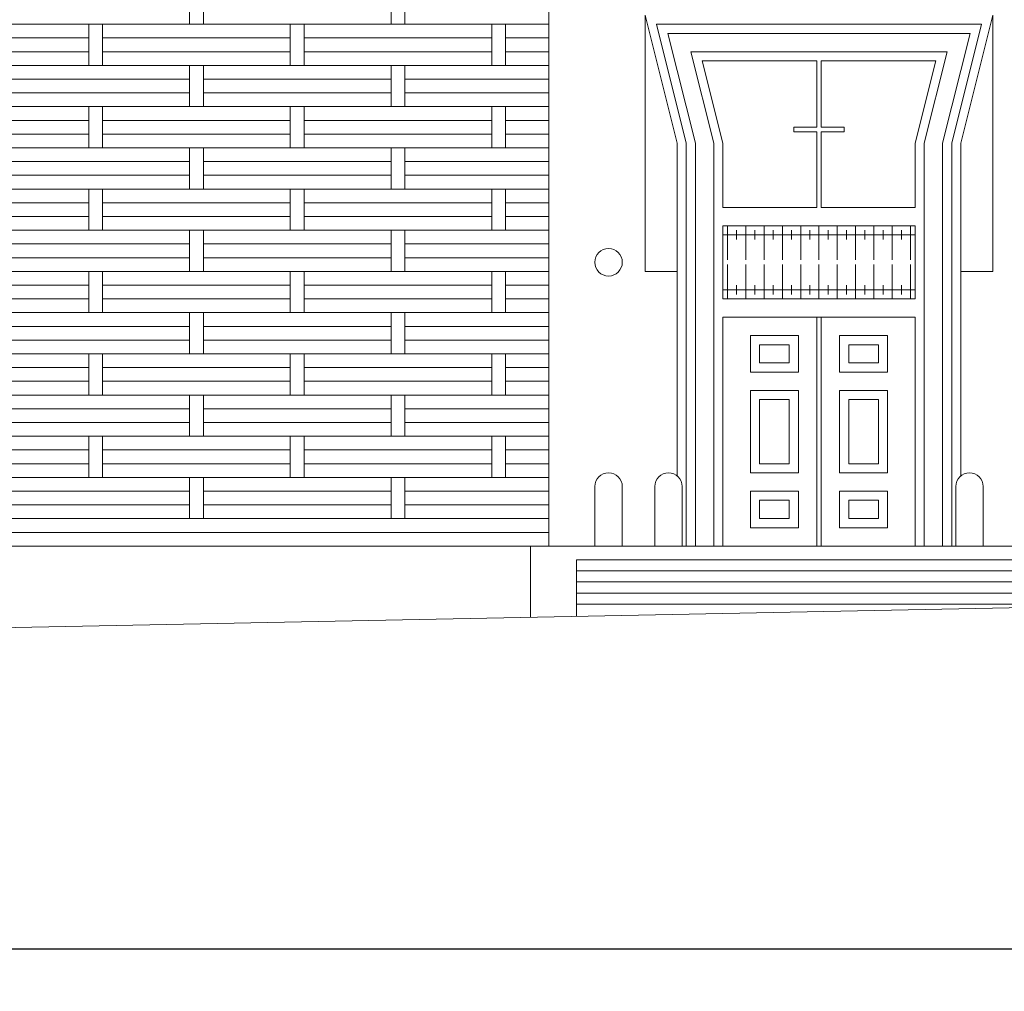
# Model space of a CAD drawing. Extents: x 96647 to 290498, y -33886 to 146297.
# Drawn here: x 156047 to 166802, y 20883 to 31496 of the extents above; entities that cross this region are included whole.
import ezdxf

# ---------------------------------------------------------------- set-up
doc = ezdxf.new("R2010")
doc.units = 0
doc.header["$LTSCALE"] = 1000
doc.header["$MEASUREMENT"] = 0
doc.layers.add('.03', color=7, linetype='Continuous', lineweight=5)
doc.layers.add('0.15', color=7, linetype='Continuous', lineweight=15)
doc.styles.add('_DIM', font='simplex.shx', dxfattribs={"width": 0.75})
doc.dimstyles.new('LW250', dxfattribs={"dimscale": 250, "dimtxt": 2.8, "dimasz": 1.5, "dimexe": 0.8, "dimexo": 0.8, "dimgap": 1, "dimtad": 0, "dimdec": 0, "dimrnd": 5, "dimzin": 0, "dimdsep": 46, "dimtxsty": '_DIM', "dimcen": 0.6, "dimdle": 0.8, "dimclrd": 9, "dimclre": 9, "dimclrt": 9, "dimadec": 0, "dimazin": 0, "dimtfac": 1, "dimtdec": 0, "dimtofl": 0, "dimtmove": 2, "dimatfit": 3, "dimfxl": 2, "dimfxlon": 1, "dimtolj": 1, "dimtzin": 0, "dimarcsym": 0})

# ---------------------------------------------------------------- blocks, each defined once
blk = doc.blocks.new('*D11')
at = {"color": 9, "lineweight": -2, "ltscale": 0.3, "transparency": 16777216}
for p, q in [((115938, 21842), (115938, 21142)), ((176328, 21842), (176328, 21142)), ((116313, 21342), (144708, 21342)), ((175953, 21342), (147558, 21342))]:
    blk.add_line(p, q, dxfattribs=at)
at = {"color": 9, "ltscale": 0.3, "transparency": 16777216}
for points in [[(116313, 21405), (116313, 21280), (115938, 21342)], [(175953, 21405), (175953, 21280), (176328, 21342)]]:
    blk.add_solid(points, dxfattribs=at)
at = {"layer": 'Defpoints', "color": 0, "ltscale": 0.3, "transparency": 16777216}
for p in [(176328, 25371), (115938, 24386), (176328, 21342)]:
    blk.add_point(p, dxfattribs=at)
at = {"color": 9, "ltscale": 0.3, "transparency": 16777216, "insert": (146133, 21342), "char_height": 700, "attachment_point": 5, "style": '_DIM'}
blk.add_mtext('\\A1;60390', dxfattribs=at)
blk = doc.blocks.new('*D12')
at = {"color": 9, "lineweight": -2, "ltscale": 0.3, "transparency": 16777216}
for p, q in [((179299, 69196), (179999, 69196)), ((179799, 68821), (179799, 48709)), ((179799, 25746), (179799, 45859)), ((179299, 25371), (179999, 25371))]:
    blk.add_line(p, q, dxfattribs=at)
at = {"color": 9, "ltscale": 0.3, "transparency": 16777216}
for points in [[(179736, 68821), (179861, 68821), (179799, 69196)], [(179736, 25746), (179861, 25746), (179799, 25371)]]:
    blk.add_solid(points, dxfattribs=at)
at = {"layer": 'Defpoints', "color": 0, "ltscale": 0.3, "transparency": 16777216}
for p in [(165017, 69196), (179799, 69196), (176328, 25371)]:
    blk.add_point(p, dxfattribs=at)
at = {"color": 9, "ltscale": 0.3, "transparency": 16777216, "insert": (179799, 47284), "char_height": 700, "attachment_point": 5, "rotation": 90, "style": '_DIM'}
blk.add_mtext('\\A1;43825', dxfattribs=at)

msp = doc.modelspace()

# ---------------------------------------------------------------- linework, layer by layer
at = {"layer": '.03', "color": 8, "lineweight": 5}
for p, q in [((157903.1, 31896.2), (157903.1, 31446.2)), ((158053.1, 31446.2), (158053.1, 31896.2)), ((160103.1, 31896.2), (160103.1, 31446.2)), ((160253.1, 31446.2), (160253.1, 31896.2)), ((162878.1, 31546.2), (162878.1, 28746.2)), ((166678.1, 31546.2), (166678.1, 28746.2)), ((158053.1, 31446.2), (154128.1, 31446.2)), ((160253.1, 31446.2), (156328.1, 31446.2)), ((156953.1, 31446.2), (156803.1, 31446.2)), ((156803.1, 31446.2), (156803.1, 30996.2)), ((156953.1, 30996.2), (156953.1, 31446.2)), ((157903.1, 31446.2), (158053.1, 31446.2)), ((161828.1, 31446.2), (158528.1, 31446.2)), ((159153.1, 31446.2), (159003.1, 31446.2)), ((159003.1, 31446.2), (159003.1, 30996.2)), ((159153.1, 30996.2), (159153.1, 31446.2)), ((160103.1, 31446.2), (160253.1, 31446.2)), ((161353.1, 31446.2), (161203.1, 31446.2)), ((161203.1, 31446.2), (161203.1, 30996.2)), ((161353.1, 30996.2), (161353.1, 31446.2)), ((156803.1, 31296.2), (154753.1, 31296.2)), ((158053.1, 31296.2), (156953.1, 31296.2)), ((159003.1, 31296.2), (156953.1, 31296.2)), ((160253.1, 31296.2), (159153.1, 31296.2)), ((161203.1, 31296.2), (159153.1, 31296.2)), ((161828.1, 31296.2), (161353.1, 31296.2)), ((156803.1, 31146.2), (154753.1, 31146.2)), ((158053.1, 31146.2), (156953.1, 31146.2)), ((159003.1, 31146.2), (156953.1, 31146.2)), ((160253.1, 31146.2), (159153.1, 31146.2)), ((161203.1, 31146.2), (159153.1, 31146.2)), ((161828.1, 31146.2), (161353.1, 31146.2)), ((158053.1, 30996.2), (154128.1, 30996.2)), ((160253.1, 30996.2), (156328.1, 30996.2)), ((156803.1, 30996.2), (156953.1, 30996.2)), ((158053.1, 30996.2), (157903.1, 30996.2)), ((157903.1, 30996.2), (157903.1, 30546.2)), ((158053.1, 30546.2), (158053.1, 30996.2)), ((161828.1, 30996.2), (158528.1, 30996.2)), ((159003.1, 30996.2), (159153.1, 30996.2)), ((160253.1, 30996.2), (160103.1, 30996.2)), ((160103.1, 30996.2), (160103.1, 30546.2)), ((160253.1, 30546.2), (160253.1, 30996.2)), ((161203.1, 30996.2), (161353.1, 30996.2)), ((157903.1, 30846.2), (155853.1, 30846.2)), ((160103.1, 30846.2), (158053.1, 30846.2)), ((161828.1, 30846.2), (160253.1, 30846.2)), ((157903.1, 30696.2), (155853.1, 30696.2)), ((157903.1, 30696.2), (155853.1, 30696.2)), ((160103.1, 30696.2), (158053.1, 30696.2)), ((160103.1, 30696.2), (158053.1, 30696.2)), ((161828.1, 30696.2), (160253.1, 30696.2)), ((161828.1, 30696.2), (160253.1, 30696.2)), ((158053.1, 30546.2), (154128.1, 30546.2)), ((160253.1, 30546.2), (156328.1, 30546.2)), ((156953.1, 30546.2), (156803.1, 30546.2)), ((156803.1, 30546.2), (156803.1, 30096.2)), ((156953.1, 30096.2), (156953.1, 30546.2)), ((157903.1, 30546.2), (158053.1, 30546.2)), ((161828.1, 30546.2), (158528.1, 30546.2)), ((159153.1, 30546.2), (159003.1, 30546.2)), ((159003.1, 30546.2), (159003.1, 30096.2)), ((159153.1, 30096.2), (159153.1, 30546.2)), ((160103.1, 30546.2), (160253.1, 30546.2)), ((161353.1, 30546.2), (161203.1, 30546.2)), ((161203.1, 30546.2), (161203.1, 30096.2)), ((161353.1, 30096.2), (161353.1, 30546.2)), ((156803.1, 30396.2), (154753.1, 30396.2)), ((158053.1, 30396.2), (156953.1, 30396.2)), ((159003.1, 30396.2), (156953.1, 30396.2)), ((160253.1, 30396.2), (159153.1, 30396.2)), ((161203.1, 30396.2), (159153.1, 30396.2)), ((161828.1, 30396.2), (161353.1, 30396.2)), ((156803.1, 30246.2), (154753.1, 30246.2)), ((158053.1, 30246.2), (156953.1, 30246.2)), ((159003.1, 30246.2), (156953.1, 30246.2)), ((160253.1, 30246.2), (159153.1, 30246.2)), ((161203.1, 30246.2), (159153.1, 30246.2)), ((161828.1, 30246.2), (161353.1, 30246.2)), ((158053.1, 30096.2), (154128.1, 30096.2)), ((160253.1, 30096.2), (156328.1, 30096.2)), ((156803.1, 30096.2), (156953.1, 30096.2)), ((158053.1, 30096.2), (157903.1, 30096.2)), ((157903.1, 30096.2), (157903.1, 29646.2)), ((158053.1, 29646.2), (158053.1, 30096.2)), ((161828.1, 30096.2), (158528.1, 30096.2)), ((159003.1, 30096.2), (159153.1, 30096.2)), ((160253.1, 30096.2), (160103.1, 30096.2)), ((160103.1, 30096.2), (160103.1, 29646.2)), ((160253.1, 29646.2), (160253.1, 30096.2)), ((161203.1, 30096.2), (161353.1, 30096.2)), ((157903.1, 29946.2), (155853.1, 29946.2)), ((160103.1, 29946.2), (158053.1, 29946.2)), ((161828.1, 29946.2), (160253.1, 29946.2)), ((157903.1, 29796.2), (155853.1, 29796.2)), ((160103.1, 29796.2), (158053.1, 29796.2)), ((161828.1, 29796.2), (160253.1, 29796.2)), ((158053.1, 29646.2), (154128.1, 29646.2)), ((160253.1, 29646.2), (156328.1, 29646.2)), ((156953.1, 29646.2), (156803.1, 29646.2)), ((156803.1, 29646.2), (156803.1, 29196.2)), ((156953.1, 29196.2), (156953.1, 29646.2)), ((157903.1, 29646.2), (158053.1, 29646.2)), ((161828.1, 29646.2), (158528.1, 29646.2)), ((159153.1, 29646.2), (159003.1, 29646.2)), ((159003.1, 29646.2), (159003.1, 29196.2)), ((159153.1, 29196.2), (159153.1, 29646.2)), ((160103.1, 29646.2), (160253.1, 29646.2)), ((161353.1, 29646.2), (161203.1, 29646.2)), ((161203.1, 29646.2), (161203.1, 29196.2)), ((161353.1, 29196.2), (161353.1, 29646.2)), ((156803.1, 29496.2), (154753.1, 29496.2)), ((158053.1, 29496.2), (156953.1, 29496.2)), ((159003.1, 29496.2), (156953.1, 29496.2)), ((160253.1, 29496.2), (159153.1, 29496.2)), ((161203.1, 29496.2), (159153.1, 29496.2)), ((161828.1, 29496.2), (161353.1, 29496.2)), ((156803.1, 29346.2), (154753.1, 29346.2)), ((158053.1, 29346.2), (156953.1, 29346.2)), ((159003.1, 29346.2), (156953.1, 29346.2)), ((160253.1, 29346.2), (159153.1, 29346.2)), ((161203.1, 29346.2), (159153.1, 29346.2)), ((161828.1, 29346.2), (161353.1, 29346.2)), ((158053.1, 29196.2), (154128.1, 29196.2)), ((160253.1, 29196.2), (156328.1, 29196.2)), ((156803.1, 29196.2), (156953.1, 29196.2)), ((158053.1, 29196.2), (157903.1, 29196.2)), ((157903.1, 29196.2), (157903.1, 28746.2)), ((158053.1, 28746.2), (158053.1, 29196.2)), ((161828.1, 29196.2), (158528.1, 29196.2)), ((159003.1, 29196.2), (159153.1, 29196.2)), ((160253.1, 29196.2), (160103.1, 29196.2)), ((160103.1, 29196.2), (160103.1, 28746.2)), ((160253.1, 28746.2), (160253.1, 29196.2)), ((161203.1, 29196.2), (161353.1, 29196.2)), ((163728.1, 29246.2), (165828.1, 29246.2)), ((163728.1, 29246.2), (163728.1, 28446.2)), ((163778.1, 29246.2), (163778.1, 28872.9)), ((163878.1, 29096.2), (163878.1, 29196.2)), ((163978.1, 29246.2), (163978.1, 28872.9)), ((164078.1, 29096.2), (164078.1, 29196.2)), ((164178.1, 29246.2), (164178.1, 28872.9)), ((164278.1, 29096.2), (164278.1, 29196.2)), ((164378.1, 29246.2), (164378.1, 28872.9)), ((164478.1, 29096.2), (164478.1, 29196.2)), ((164578.1, 29246.2), (164578.1, 28872.9)), ((164678.1, 29096.2), (164678.1, 29196.2)), ((164778.1, 29246.2), (164778.1, 28872.9)), ((164878.1, 29096.2), (164878.1, 29196.2)), ((164978.1, 29246.2), (164978.1, 28872.9)), ((165078.1, 29096.2), (165078.1, 29196.2)), ((165178.1, 29246.2), (165178.1, 28872.9)), ((165278.1, 29096.2), (165278.1, 29196.2)), ((165378.1, 29246.2), (165378.1, 28872.9)), ((165478.1, 29096.2), (165478.1, 29196.2)), ((165578.1, 29246.2), (165578.1, 28872.9)), ((165678.1, 29096.2), (165678.1, 29196.2)), ((165778.1, 29246.2), (165778.1, 28872.9)), ((165828.1, 29246.2), (165828.1, 28446.2)), ((157903.1, 29046.2), (155853.1, 29046.2)), ((160103.1, 29046.2), (158053.1, 29046.2)), ((161828.1, 29046.2), (160253.1, 29046.2)), ((163728.1, 29146.2), (165828.1, 29146.2)), ((163728.1, 29146.2), (165828.1, 29146.2)), ((157903.1, 28896.2), (155853.1, 28896.2)), ((157903.1, 28896.2), (155853.1, 28896.2)), ((160103.1, 28896.2), (158053.1, 28896.2)), ((160103.1, 28896.2), (158053.1, 28896.2)), ((161828.1, 28896.2), (160253.1, 28896.2)), ((161828.1, 28896.2), (160253.1, 28896.2)), ((158053.1, 28746.2), (154128.1, 28746.2)), ((160253.1, 28746.2), (156328.1, 28746.2)), ((156953.1, 28746.2), (156803.1, 28746.2)), ((156803.1, 28746.2), (156803.1, 28296.2)), ((156953.1, 28296.2), (156953.1, 28746.2)), ((157903.1, 28746.2), (158053.1, 28746.2)), ((161828.1, 28746.2), (158528.1, 28746.2)), ((159153.1, 28746.2), (159003.1, 28746.2)), ((159003.1, 28746.2), (159003.1, 28296.2)), ((159153.1, 28296.2), (159153.1, 28746.2)), ((160103.1, 28746.2), (160253.1, 28746.2)), ((161353.1, 28746.2), (161203.1, 28746.2)), ((161203.1, 28746.2), (161203.1, 28296.2)), ((161353.1, 28296.2), (161353.1, 28746.2)), ((162878.1, 28746.2), (163228.1, 28746.2)), ((163778.1, 28822.9), (163778.1, 28446.2)), ((163978.1, 28822.9), (163978.1, 28446.2)), ((164178.1, 28822.9), (164178.1, 28446.2)), ((164378.1, 28822.9), (164378.1, 28446.2)), ((164578.1, 28822.9), (164578.1, 28446.2)), ((164778.1, 28822.9), (164778.1, 28446.2)), ((164978.1, 28822.9), (164978.1, 28446.2)), ((165178.1, 28822.9), (165178.1, 28446.2)), ((165378.1, 28822.9), (165378.1, 28446.2)), ((165578.1, 28822.9), (165578.1, 28446.2)), ((165778.1, 28822.9), (165778.1, 28446.2)), ((166678.1, 28746.2), (166328.1, 28746.2)), ((156803.1, 28596.2), (154753.1, 28596.2)), ((158053.1, 28596.2), (156953.1, 28596.2)), ((159003.1, 28596.2), (156953.1, 28596.2)), ((160253.1, 28596.2), (159153.1, 28596.2)), ((161203.1, 28596.2), (159153.1, 28596.2)), ((161828.1, 28596.2), (161353.1, 28596.2)), ((163728.1, 28546.2), (165828.1, 28546.2)), ((163878.1, 28596.2), (163878.1, 28496.2)), ((164078.1, 28596.2), (164078.1, 28496.2)), ((164278.1, 28596.2), (164278.1, 28496.2)), ((164478.1, 28596.2), (164478.1, 28496.2)), ((164678.1, 28596.2), (164678.1, 28496.2)), ((164878.1, 28596.2), (164878.1, 28496.2)), ((165078.1, 28596.2), (165078.1, 28496.2)), ((165278.1, 28596.2), (165278.1, 28496.2)), ((165478.1, 28596.2), (165478.1, 28496.2)), ((165678.1, 28596.2), (165678.1, 28496.2)), ((156803.1, 28446.2), (154753.1, 28446.2)), ((158053.1, 28446.2), (156953.1, 28446.2)), ((159003.1, 28446.2), (156953.1, 28446.2)), ((160253.1, 28446.2), (159153.1, 28446.2)), ((161203.1, 28446.2), (159153.1, 28446.2)), ((161828.1, 28446.2), (161353.1, 28446.2)), ((163728.1, 28446.2), (165828.1, 28446.2)), ((158053.1, 28296.2), (154128.1, 28296.2)), ((160253.1, 28296.2), (156328.1, 28296.2)), ((156803.1, 28296.2), (156953.1, 28296.2)), ((158053.1, 28296.2), (157903.1, 28296.2)), ((157903.1, 28296.2), (157903.1, 27846.2)), ((158053.1, 27846.2), (158053.1, 28296.2)), ((161828.1, 28296.2), (158528.1, 28296.2)), ((159003.1, 28296.2), (159153.1, 28296.2)), ((160253.1, 28296.2), (160103.1, 28296.2)), ((160103.1, 28296.2), (160103.1, 27846.2)), ((160253.1, 27846.2), (160253.1, 28296.2)), ((161203.1, 28296.2), (161353.1, 28296.2)), ((164753.1, 28246.2), (164753.1, 25746.2)), ((164803.1, 28246.2), (164803.1, 25746.2)), ((157903.1, 28146.2), (155853.1, 28146.2)), ((160103.1, 28146.2), (158053.1, 28146.2)), ((161828.1, 28146.2), (160253.1, 28146.2)), ((157903.1, 27996.2), (155853.1, 27996.2)), ((160103.1, 27996.2), (158053.1, 27996.2)), ((161828.1, 27996.2), (160253.1, 27996.2)), ((164028.1, 28046.2), (164553.1, 28046.2)), ((164028.1, 27646.2), (164028.1, 28046.2)), ((164553.1, 28046.2), (164553.1, 27646.2)), ((165528.1, 28046.2), (165003.1, 28046.2)), ((165003.1, 28046.2), (165003.1, 27646.2)), ((165528.1, 27646.2), (165528.1, 28046.2)), ((164128.1, 27946.2), (164453.1, 27946.2)), ((164128.1, 27746.2), (164128.1, 27946.2)), ((164453.1, 27946.2), (164453.1, 27746.2)), ((165428.1, 27946.2), (165103.1, 27946.2)), ((165103.1, 27946.2), (165103.1, 27746.2)), ((165428.1, 27746.2), (165428.1, 27946.2)), ((158053.1, 27846.2), (154128.1, 27846.2)), ((158053.1, 27846.2), (154128.1, 27846.2)), ((160253.1, 27846.2), (156328.1, 27846.2)), ((160253.1, 27846.2), (156328.1, 27846.2)), ((156953.1, 27846.2), (156803.1, 27846.2)), ((156803.1, 27846.2), (156803.1, 27396.2)), ((156953.1, 27396.2), (156953.1, 27846.2)), ((157903.1, 27846.2), (158053.1, 27846.2)), ((161828.1, 27846.2), (158528.1, 27846.2)), ((161828.1, 27846.2), (158528.1, 27846.2)), ((159153.1, 27846.2), (159003.1, 27846.2)), ((159003.1, 27846.2), (159003.1, 27396.2)), ((159153.1, 27396.2), (159153.1, 27846.2)), ((160103.1, 27846.2), (160253.1, 27846.2)), ((161353.1, 27846.2), (161203.1, 27846.2)), ((161203.1, 27846.2), (161203.1, 27396.2)), ((161353.1, 27396.2), (161353.1, 27846.2)), ((156803.1, 27696.2), (154753.1, 27696.2)), ((158053.1, 27696.2), (156953.1, 27696.2)), ((159003.1, 27696.2), (156953.1, 27696.2)), ((160253.1, 27696.2), (159153.1, 27696.2)), ((161203.1, 27696.2), (159153.1, 27696.2)), ((161828.1, 27696.2), (161353.1, 27696.2)), ((164553.1, 27646.2), (164028.1, 27646.2)), ((164453.1, 27746.2), (164128.1, 27746.2)), ((165003.1, 27646.2), (165528.1, 27646.2)), ((165103.1, 27746.2), (165428.1, 27746.2)), ((156803.1, 27546.2), (154753.1, 27546.2)), ((158053.1, 27546.2), (156953.1, 27546.2)), ((159003.1, 27546.2), (156953.1, 27546.2)), ((160253.1, 27546.2), (159153.1, 27546.2)), ((161203.1, 27546.2), (159153.1, 27546.2)), ((161828.1, 27546.2), (161353.1, 27546.2)), ((164028.1, 27446.2), (164553.1, 27446.2)), ((164028.1, 26546.2), (164028.1, 27446.2)), ((164553.1, 27446.2), (164553.1, 26546.2)), ((165528.1, 27446.2), (165003.1, 27446.2)), ((165003.1, 27446.2), (165003.1, 26546.2)), ((165528.1, 26546.2), (165528.1, 27446.2)), ((158053.1, 27396.2), (154128.1, 27396.2)), ((160253.1, 27396.2), (156328.1, 27396.2)), ((156803.1, 27396.2), (156953.1, 27396.2)), ((158053.1, 27396.2), (157903.1, 27396.2)), ((157903.1, 27396.2), (157903.1, 26946.2)), ((158053.1, 26946.2), (158053.1, 27396.2)), ((161828.1, 27396.2), (158528.1, 27396.2)), ((159003.1, 27396.2), (159153.1, 27396.2)), ((160253.1, 27396.2), (160103.1, 27396.2)), ((160103.1, 27396.2), (160103.1, 26946.2)), ((160253.1, 26946.2), (160253.1, 27396.2)), ((161203.1, 27396.2), (161353.1, 27396.2)), ((164128.1, 27346.2), (164453.1, 27346.2)), ((164128.1, 26646.2), (164128.1, 27346.2)), ((164453.1, 27346.2), (164453.1, 26646.2)), ((165428.1, 27346.2), (165103.1, 27346.2)), ((165103.1, 27346.2), (165103.1, 26646.2)), ((165428.1, 26646.2), (165428.1, 27346.2)), ((157903.1, 27246.2), (155853.1, 27246.2)), ((160103.1, 27246.2), (158053.1, 27246.2)), ((161828.1, 27246.2), (160253.1, 27246.2)), ((157903.1, 27096.2), (155853.1, 27096.2)), ((160103.1, 27096.2), (158053.1, 27096.2)), ((161828.1, 27096.2), (160253.1, 27096.2)), ((158053.1, 26946.2), (154128.1, 26946.2)), ((160253.1, 26946.2), (156328.1, 26946.2)), ((156953.1, 26946.2), (156803.1, 26946.2)), ((156803.1, 26946.2), (156803.1, 26496.2)), ((156953.1, 26496.2), (156953.1, 26946.2)), ((157903.1, 26946.2), (158053.1, 26946.2)), ((161828.1, 26946.2), (158528.1, 26946.2)), ((159153.1, 26946.2), (159003.1, 26946.2)), ((159003.1, 26946.2), (159003.1, 26496.2)), ((159153.1, 26496.2), (159153.1, 26946.2)), ((160103.1, 26946.2), (160253.1, 26946.2)), ((161353.1, 26946.2), (161203.1, 26946.2)), ((161203.1, 26946.2), (161203.1, 26496.2)), ((161353.1, 26496.2), (161353.1, 26946.2)), ((156803.1, 26796.2), (154753.1, 26796.2)), ((156803.1, 26796.2), (154753.1, 26796.2)), ((158053.1, 26796.2), (156953.1, 26796.2)), ((158053.1, 26796.2), (156953.1, 26796.2)), ((159003.1, 26796.2), (156953.1, 26796.2)), ((159003.1, 26796.2), (156953.1, 26796.2)), ((160253.1, 26796.2), (159153.1, 26796.2)), ((160253.1, 26796.2), (159153.1, 26796.2)), ((161203.1, 26796.2), (159153.1, 26796.2)), ((161203.1, 26796.2), (159153.1, 26796.2)), ((161828.1, 26796.2), (161353.1, 26796.2)), ((161828.1, 26796.2), (161353.1, 26796.2)), ((156803.1, 26646.2), (154753.1, 26646.2)), ((158053.1, 26646.2), (156953.1, 26646.2)), ((159003.1, 26646.2), (156953.1, 26646.2)), ((160253.1, 26646.2), (159153.1, 26646.2)), ((161203.1, 26646.2), (159153.1, 26646.2)), ((161828.1, 26646.2), (161353.1, 26646.2)), ((164453.1, 26646.2), (164128.1, 26646.2)), ((165103.1, 26646.2), (165428.1, 26646.2)), ((158053.1, 26496.2), (154428.1, 26496.2)), ((160253.1, 26496.2), (156628.1, 26496.2)), ((156803.1, 26496.2), (156953.1, 26496.2)), ((158053.1, 26496.2), (157903.1, 26496.2)), ((157903.1, 26496.2), (157903.1, 26046.2)), ((158053.1, 26046.2), (158053.1, 26496.2)), ((161828.1, 26496.2), (158828.1, 26496.2)), ((159003.1, 26496.2), (159153.1, 26496.2)), ((160253.1, 26496.2), (160103.1, 26496.2)), ((160103.1, 26496.2), (160103.1, 26046.2)), ((160253.1, 26046.2), (160253.1, 26496.2)), ((161203.1, 26496.2), (161353.1, 26496.2)), ((164553.1, 26546.2), (164028.1, 26546.2)), ((165003.1, 26546.2), (165528.1, 26546.2)), ((157903.1, 26346.2), (155853.1, 26346.2)), ((160103.1, 26346.2), (158053.1, 26346.2)), ((161828.1, 26346.2), (160253.1, 26346.2)), ((164028.1, 26346.2), (164553.1, 26346.2)), ((164028.1, 25946.2), (164028.1, 26346.2)), ((164128.1, 26246.2), (164453.1, 26246.2)), ((164128.1, 26046.2), (164128.1, 26246.2)), ((164453.1, 26246.2), (164453.1, 26046.2)), ((164553.1, 26346.2), (164553.1, 25946.2)), ((165528.1, 26346.2), (165003.1, 26346.2)), ((165003.1, 26346.2), (165003.1, 25946.2)), ((165428.1, 26246.2), (165103.1, 26246.2)), ((165103.1, 26246.2), (165103.1, 26046.2)), ((165428.1, 26046.2), (165428.1, 26246.2)), ((165528.1, 25946.2), (165528.1, 26346.2)), ((157903.1, 26196.2), (155853.1, 26196.2)), ((160103.1, 26196.2), (158053.1, 26196.2)), ((161828.1, 26196.2), (160253.1, 26196.2)), ((158053.1, 26046.2), (154428.1, 26046.2)), ((160253.1, 26046.2), (156628.1, 26046.2)), ((157903.1, 26046.2), (158053.1, 26046.2)), ((161828.1, 26046.2), (158828.1, 26046.2)), ((160103.1, 26046.2), (160253.1, 26046.2)), ((164453.1, 26046.2), (164128.1, 26046.2)), ((165103.1, 26046.2), (165428.1, 26046.2)), ((164553.1, 25946.2), (164028.1, 25946.2)), ((165003.1, 25946.2), (165528.1, 25946.2)), ((158053.1, 25896.2), (154428.1, 25896.2)), ((160253.1, 25896.2), (156628.1, 25896.2)), ((161828.1, 25896.2), (158828.1, 25896.2))]:
    msp.add_line(p, q, dxfattribs=at)
at = {"layer": '.03', "lineweight": 5}
for p, q in [((161828.1, 31746.2), (161828.1, 25746.2)), ((162878.1, 31546.2), (163228.1, 30146.2)), ((166678.1, 31546.2), (166328.1, 30146.2)), ((163228.1, 30146.2), (163228.1, 26513)), ((166328.1, 30146.2), (166328.1, 26513)), ((158053.1, 25746.2), (154428.1, 25746.2)), ((160253.1, 25746.2), (156628.1, 25746.2)), ((161828.1, 25746.2), (158828.1, 25746.2)), ((161628.1, 25746.2), (167928.1, 25746.2)), ((161628.1, 25746.2), (161628.1, 24968.2)), ((167428.1, 25596.2), (162128.1, 25596.2)), ((162128.1, 25596.2), (162128.1, 24978.2)), ((167428.1, 25475.2), (162128.1, 25475.2)), ((167428.1, 25354.2), (162128.1, 25354.2)), ((167428.1, 25233.2), (162128.1, 25233.2)), ((167428.1, 25112.2), (162128.1, 25112.2))]:
    msp.add_line(p, q, dxfattribs=at)
at = {"layer": '.03', "color": 3, "lineweight": 5}
for p, q in [((163003.1, 31446.2), (163328.1, 30146.2)), ((163003.1, 31446.2), (166553.1, 31446.2)), ((166553.1, 31446.2), (166228.1, 30146.2)), ((163128.1, 31346.2), (166428.1, 31346.2)), ((163128.1, 31346.2), (163428.1, 30146.2)), ((166428.1, 31346.2), (166128.1, 30146.2)), ((163378.1, 31146.2), (166178.1, 31146.2)), ((163378.1, 31146.2), (163628.1, 30146.2)), ((166178.1, 31146.2), (165928.1, 30146.2)), ((163328.1, 30146.2), (163328.1, 25746.2)), ((163428.1, 30146.2), (163428.1, 25746.2)), ((163628.1, 30146.2), (163628.1, 25746.2)), ((165928.1, 30146.2), (165928.1, 25746.2)), ((166128.1, 30146.2), (166128.1, 25746.2)), ((166228.1, 30146.2), (166228.1, 25746.2))]:
    msp.add_line(p, q, dxfattribs=at)
at = {"layer": '.03', "color": 1, "lineweight": 5}
for p, q in [((163503.1, 31046.2), (163728.1, 30146.2)), ((163503.1, 31046.2), (164753.1, 31046.2)), ((164753.1, 30321.2), (164753.1, 31046.2)), ((164803.1, 30321.2), (164803.1, 31046.2)), ((164803.1, 31046.2), (166053.1, 31046.2)), ((166053.1, 31046.2), (165828.1, 30146.2)), ((164753.1, 30321.2), (164503.1, 30321.2)), ((164503.1, 30321.2), (164503.1, 30271.2)), ((164503.1, 30271.2), (164753.1, 30271.2)), ((164753.1, 29446.2), (164753.1, 30271.2)), ((164803.1, 30321.2), (165053.1, 30321.2)), ((164803.1, 29446.2), (164803.1, 30271.2)), ((165053.1, 30271.2), (164803.1, 30271.2)), ((165053.1, 30321.2), (165053.1, 30271.2)), ((163728.1, 30146.2), (163728.1, 29446.2)), ((165828.1, 30146.2), (165828.1, 29446.2)), ((163728.1, 29446.2), (164753.1, 29446.2)), ((164803.1, 29446.2), (165828.1, 29446.2)), ((163728.1, 28246.2), (165828.1, 28246.2)), ((163728.1, 28246.2), (163728.1, 25746.2)), ((165828.1, 28246.2), (165828.1, 25746.2))]:
    msp.add_line(p, q, dxfattribs=at)
at = {"layer": '.03', "color": 2, "lineweight": 5}
for p, q in [((162329.7, 26396.2), (162329.7, 25746.2)), ((162629.7, 26396.2), (162629.7, 25746.2)), ((162984.1, 26396.2), (162984.1, 25746.2)), ((163284.1, 26396.2), (163284.1, 25746.2)), ((166272.2, 26396.2), (166272.2, 25746.2)), ((166572.2, 26396.2), (166572.2, 25746.2))]:
    msp.add_line(p, q, dxfattribs=at)
at = {"layer": '.03', "color": 8, "lineweight": 5}
msp.add_circle((162479.7, 28846.2), 150, dxfattribs=at)
at = {"layer": '.03', "color": 2, "lineweight": 5}
for centre in [(162479.7, 26396.2), (163134.1, 26396.2), (166422.2, 26396.2)]:
    msp.add_arc(centre, 150, 0, 180, dxfattribs=at)
at = {"layer": '0.15', "lineweight": 15}
msp.add_line((175528.1, 25246.2), (119628.1, 24128.2), dxfattribs=at)

# ---------------------------------------------------------------- dimensions: what is measured, and where the dimension line sits
at = {"ltscale": 0.3}
dim = msp.add_linear_dim(base=(179798.8, 69196.2), p1=(176328.1, 25371.2), p2=(165016.7, 69196.2), angle=90, dimstyle='LW250', dxfattribs=at)
dim.commit()
dim.dimension.update_dxf_attribs({"geometry": '*D12', "text_midpoint": (179798.8, 47283.7)})
dim = msp.add_linear_dim(base=(176328.1, 21342.5), p1=(115938.2, 24386.2), p2=(176328.1, 25371.2), dimstyle='LW250', dxfattribs=at)
dim.commit()
dim.dimension.update_dxf_attribs({"geometry": '*D11', "text_midpoint": (146133.2, 21342.5)})

doc.saveas('drawing.dxf')
